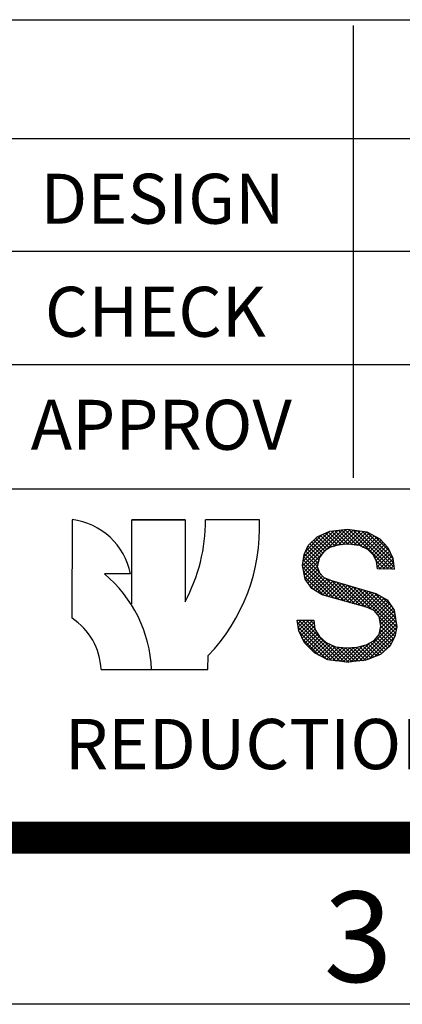
# Model space of a CAD drawing. Extents: x 0 to 1580, y 0 to 1089.
# Drawn here: x 925 to 993, y 0 to 174 of the extents above; entities that cross this region are included whole.
import ezdxf

# ---------------------------------------------------------------- set-up
doc = ezdxf.new("R2010")
doc.units = 0
doc.header["$LTSCALE"] = 20
doc.header["$MEASUREMENT"] = 0
doc.layers.get('0').update_dxf_attribs({"color": 1, "linetype": 'CONTINUOUS'})
doc.styles.add('ROMANS', font='romans.shx')
doc.styles.get("Standard").update_dxf_attribs({"font": 'simplex.shx'})

# ---------------------------------------------------------------- blocks, each defined once
blk = doc.blocks.new('*X3')
at = {"color": 0}
for p, q in [((424.024, 21.327), (425.661, 22.963)), ((424.053, 21.178), (425.861, 22.987)), ((424.056, 21.536), (425.46, 22.94)), ((425.062, 22.011), (426.061, 23.011)), ((425.99, 22.316), (425.376, 22.93)), ((425.436, 22.208), (426.231, 23.004)), ((426.161, 22.322), (425.534, 22.949)), ((425.689, 22.284), (426.387, 22.983)), ((426.362, 22.297), (425.692, 22.967)), ((426.567, 22.269), (425.85, 22.986)), ((425.886, 22.305), (426.543, 22.962)), ((426.836, 22.176), (426.008, 23.004)), ((426.08, 22.322), (426.699, 22.941)), ((428.028, 21.162), (426.179, 23.011)), ((428.209, 21.157), (426.383, 22.983)), ((428.268, 21.276), (426.587, 22.956)), ((428.244, 21.475), (426.791, 22.929)), ((424.088, 21.744), (425.243, 22.899)), ((424.171, 22.004), (424.927, 22.76)), ((425.059, 22.009), (424.552, 22.516)), ((425.169, 22.076), (424.643, 22.602)), ((425.278, 22.144), (424.743, 22.679)), ((425.401, 22.197), (424.866, 22.733)), ((425.536, 22.24), (424.988, 22.787)), ((425.67, 22.282), (425.111, 22.841)), ((425.83, 22.299), (425.234, 22.895)), ((426.248, 22.313), (426.855, 22.92)), ((426.403, 22.292), (427.01, 22.898)), ((426.559, 22.27), (427.126, 22.838)), ((426.706, 22.241), (427.242, 22.777)), ((426.824, 22.182), (427.358, 22.716)), ((426.942, 22.124), (427.474, 22.655)), ((428.215, 21.682), (426.995, 22.902)), ((427.059, 22.063), (427.59, 22.595)), ((427.147, 21.975), (427.684, 22.511)), ((428.07, 22.004), (427.357, 22.717)), ((424.748, 21.436), (424.174, 22.01)), ((424.782, 21.579), (424.226, 22.135)), ((424.824, 21.714), (424.278, 22.26)), ((424.899, 21.816), (424.369, 22.346)), ((424.973, 21.918), (424.46, 22.431)), ((427.236, 21.887), (427.767, 22.419)), ((427.323, 21.797), (427.851, 22.326)), ((427.383, 21.681), (427.935, 22.233)), ((427.443, 21.564), (428.012, 22.132)), ((427.481, 21.425), (428.067, 22.011)), ((425.978, 19.676), (424.064, 21.59)), ((424.08, 21.029), (424.986, 21.935)), ((424.789, 21.042), (424.088, 21.743)), ((424.714, 21.294), (424.122, 21.886)), ((427.847, 21.166), (427.438, 21.575)), ((427.503, 21.27), (428.122, 21.889)), ((427.583, 21.173), (428.177, 21.767)), ((427.755, 21.169), (428.226, 21.639)), ((425.486, 19.814), (424.037, 21.263)), ((425.732, 19.745), (424.041, 21.436)), ((424.107, 20.879), (424.774, 21.547)), ((424.134, 20.73), (424.719, 21.314)), ((424.195, 20.614), (424.748, 21.167)), ((427.665, 21.171), (427.492, 21.344)), ((427.927, 21.164), (428.244, 21.481)), ((428.1, 21.16), (428.262, 21.322)), ((428.272, 21.155), (428.28, 21.164)), ((425.24, 19.884), (424.076, 21.047)), ((424.994, 19.953), (424.116, 20.831)), ((424.27, 20.512), (424.792, 21.034)), ((424.346, 20.411), (424.86, 20.925)), ((424.421, 20.31), (424.946, 20.835)), ((424.515, 20.227), (425.041, 20.753)), ((424.625, 20.16), (425.168, 20.703)), ((424.734, 20.093), (425.296, 20.654)), ((426.223, 19.607), (425.101, 20.729)), ((424.588, 20.182), (424.307, 20.463)), ((424.844, 20.025), (425.427, 20.609)), ((424.958, 19.963), (425.564, 20.569)), ((425.096, 19.924), (425.701, 20.529)), ((425.234, 19.885), (425.838, 20.489)), ((425.372, 19.846), (425.975, 20.449)), ((426.469, 19.538), (425.388, 20.62)), ((425.51, 19.808), (426.112, 20.41)), ((426.715, 19.469), (425.637, 20.548)), ((425.648, 19.769), (426.249, 20.37)), ((425.786, 19.73), (426.386, 20.33)), ((426.961, 19.4), (425.886, 20.475)), ((425.924, 19.691), (426.523, 20.29)), ((426.062, 19.653), (426.66, 20.251)), ((427.269, 19.269), (426.135, 20.403)), ((426.2, 19.614), (426.797, 20.211)), ((428.387, 18.328), (426.384, 20.331)), ((428.418, 18.474), (426.633, 20.258)), ((428.381, 18.687), (426.882, 20.186)), ((426.338, 19.575), (426.934, 20.171)), ((426.476, 19.536), (427.071, 20.131)), ((426.614, 19.498), (427.208, 20.091)), ((426.752, 19.459), (427.345, 20.052)), ((426.89, 19.42), (427.472, 20.002)), ((427.025, 19.378), (427.585, 19.938)), ((428.343, 18.902), (427.131, 20.114)), ((427.147, 19.323), (427.697, 19.873)), ((427.27, 19.269), (427.809, 19.809)), ((427.378, 19.201), (427.922, 19.744)), ((428.304, 19.118), (427.38, 20.041)), ((428.129, 19.47), (427.764, 19.835)), ((427.46, 19.106), (428.006, 19.652)), ((427.542, 19.011), (428.077, 19.546)), ((427.604, 18.896), (428.148, 19.441)), ((427.63, 18.746), (428.22, 19.335)), ((428.356, 18.182), (427.596, 18.942)), ((427.601, 18.187), (428.339, 18.924)), ((427.655, 18.416), (428.312, 19.074)), ((427.656, 18.595), (428.285, 19.224)), ((425.582, 16.89), (423.794, 18.678)), ((423.801, 18.628), (423.955, 18.782)), ((423.822, 18.473), (424.131, 18.782)), ((425.379, 16.916), (423.822, 18.473)), ((423.843, 18.318), (424.308, 18.782)), ((425.785, 16.864), (423.866, 18.782)), ((423.892, 18.19), (424.485, 18.782)), ((423.949, 18.07), (424.566, 18.686)), ((424.006, 17.95), (424.584, 18.528)), ((425.988, 16.838), (424.043, 18.782)), ((424.063, 17.83), (424.602, 18.37)), ((424.598, 18.404), (424.22, 18.782)), ((424.575, 18.604), (424.397, 18.782)), ((426.452, 16.86), (428.366, 18.774)), ((426.652, 16.883), (428.393, 18.624)), ((426.851, 16.906), (428.418, 18.472)), ((428.325, 18.036), (427.633, 18.728)), ((428.21, 17.797), (427.643, 18.365)), ((428.269, 17.915), (427.671, 18.514)), ((425.156, 16.963), (423.859, 18.26)), ((424.791, 17.151), (424.018, 17.924)), ((424.123, 17.713), (424.669, 18.259)), ((424.211, 17.625), (424.738, 18.152)), ((424.3, 17.537), (424.808, 18.045)), ((424.388, 17.448), (424.894, 17.955)), ((427.089, 16.967), (428.37, 18.248)), ((427.379, 17.081), (428.322, 18.023)), ((427.896, 17.404), (427.404, 17.897)), ((427.991, 17.487), (427.484, 17.993)), ((428.085, 17.569), (427.564, 18.09)), ((428.152, 17.679), (427.609, 18.221)), ((424.477, 17.36), (424.984, 17.868)), ((424.565, 17.272), (425.074, 17.781)), ((424.679, 17.209), (425.179, 17.709)), ((424.796, 17.148), (425.303, 17.656)), ((424.912, 17.088), (425.426, 17.602)), ((425.029, 17.028), (425.55, 17.549)), ((425.145, 16.968), (425.707, 17.529)), ((425.283, 16.929), (425.865, 17.511)), ((426.174, 16.828), (425.38, 17.622)), ((425.439, 16.908), (426.024, 17.493)), ((425.596, 16.888), (426.204, 17.496)), ((426.333, 16.847), (425.642, 17.537)), ((425.753, 16.868), (426.392, 17.507)), ((426.491, 16.865), (425.842, 17.514)), ((425.909, 16.848), (426.584, 17.523)), ((426.65, 16.883), (426.042, 17.491)), ((426.066, 16.828), (426.829, 17.591)), ((426.808, 16.901), (426.213, 17.497)), ((426.252, 16.837), (427.124, 17.71)), ((426.967, 16.919), (426.38, 17.507)), ((427.094, 16.969), (426.547, 17.516)), ((427.221, 17.019), (426.688, 17.552)), ((427.348, 17.068), (426.826, 17.59)), ((427.475, 17.118), (426.964, 17.629)), ((427.602, 17.168), (427.083, 17.687)), ((427.707, 17.24), (427.198, 17.749)), ((427.802, 17.322), (427.313, 17.811)), ((427.767, 17.292), (428.148, 17.673))]:
    blk.add_line(p, q, dxfattribs=at)

msp = doc.modelspace()

# ---------------------------------------------------------------- linework, layer by layer
at = {"color": 3}
for p, q in [((917.86, 174.18), (1133.24, 174.18)), ((917.86, 174.18), (1548.81, 174.18)), ((1133.24, 91.18), (917.86, 91.18)), ((934.39, 85.75), (934.37, 68.3)), ((944.94, 85.75), (954.35, 85.75)), ((954.35, 85.75), (944.94, 85.75)), ((944.94, 70.84), (944.94, 85.75)), ((954.35, 85.75), (954.35, 71.22)), ((967.5, 85.75), (957.97, 85.75)), ((944.73, 76.17), (940.11, 76.17)), ((958.41, 59.25), (958.45, 61.69)), ((939.51, 59.27), (958.41, 59.25))]:
    msp.add_line(p, q, dxfattribs=at)
at = {"color": 1}
for p, q in [((984.16, 93.18), (984.16, 173.18)), ((917.87, 153.18), (1133.24, 153.18)), ((1133.24, 133.18), (917.88, 133.18)), ((1133.24, 113.18), (917.88, 113.18)), ((977.73, 82.73), (979.93, 83.69)), ((979.93, 83.69), (983.1, 84.07)), ((983.1, 84.07), (986.46, 83.62)), ((976.09, 81.2), (977.73, 82.73)), ((986.46, 83.62), (988.8, 82.39)), ((988.8, 82.39), (990.22, 80.83)), ((975.42, 79.6), (976.09, 81.2)), ((978.93, 80.16), (978.11, 79.04)), ((980.08, 80.86), (978.93, 80.16)), ((981.39, 81.27), (980.08, 80.86)), ((982.8, 81.42), (981.39, 81.27)), ((983.32, 81.42), (982.8, 81.42)), ((985.23, 81.16), (983.32, 81.42)), ((986.64, 80.45), (985.23, 81.16)), ((987.65, 79.45), (986.64, 80.45)), ((990.22, 80.83), (991.08, 78.93)), ((975.12, 77.66), (975.42, 79.6)), ((978.11, 79.04), (977.73, 77.47)), ((988.21, 78.37), (987.65, 79.45)), ((991.08, 78.93), (991.3, 76.99)), ((975.57, 75.2), (975.12, 77.66)), ((977.73, 77.47), (978.11, 76.32)), ((988.39, 77.06), (988.21, 78.37)), ((991.3, 76.99), (988.39, 77.06)), ((976.76, 73.6), (975.57, 75.2)), ((978.11, 76.32), (978.89, 75.5)), ((978.89, 75.5), (980.23, 74.98)), ((980.23, 74.98), (988.06, 72.7)), ((978.59, 72.48), (976.76, 73.6)), ((986.42, 70.28), (978.59, 72.48)), ((988.06, 72.7), (990.07, 71.55)), ((990.07, 71.55), (991.3, 69.72)), ((987.76, 69.69), (986.42, 70.28)), ((991.3, 69.72), (991.82, 66.82)), ((974.19, 67.97), (977.14, 67.97)), ((974.45, 66.07), (974.19, 67.97)), ((977.14, 67.97), (977.32, 66.37)), ((988.69, 68.61), (987.76, 69.69)), ((988.99, 66.89), (988.69, 68.61)), ((977.32, 66.37), (978.14, 65.1)), ((988.65, 65.44), (988.99, 66.89)), ((991.82, 66.82), (991.45, 65.07)), ((975.46, 63.95), (974.45, 66.07)), ((978.14, 65.1), (979.3, 63.99)), ((987.76, 64.36), (988.65, 65.44)), ((991.45, 65.07), (990.63, 63.43)), ((977.21, 62.2), (975.46, 63.95)), ((979.3, 63.99), (980.94, 63.28)), ((980.94, 63.28), (982.88, 63.05)), ((982.88, 63.05), (984.78, 63.17)), ((984.78, 63.17), (986.38, 63.61)), ((986.38, 63.61), (987.76, 64.36)), ((990.63, 63.43), (988.88, 61.9)), ((979.6, 60.97), (977.21, 62.2)), ((988.88, 61.9), (986.31, 60.89)), ((983.06, 60.52), (979.6, 60.97)), ((986.31, 60.89), (983.06, 60.52))]:
    msp.add_line(p, q, dxfattribs=at)
at = {"color": 2}
msp.add_line((1580, 0), (0, 0), dxfattribs=at)
msp.add_lwpolyline([(30.9, 1059.78, 5.66, 5.66, 0), (1549.86, 1059.78, 5.66, 5.66, 0), (1549.86, 29.46, 5.66, 5.66, 0), (30.9, 29.46, 5.66, 5.66, 0), (30.9, 1062.62, 5.66, 5.66, 0)], format="xyseb")
at = {"color": 3}
for centre, radius, start, end in [((932.9, 73.78), 12.07, 11.4332, 82.9234), ((927.8, 85.55), 30.17, 331.6378, 0.3731), ((934.7, 84.35), 32.83, 316.353, 2.4422), ((925.19, 58.33), 23.25, 2.3, 50.0959), ((928.22, 58.83), 11.3, 2.2206, 56.985)]:
    msp.add_arc(centre, radius, start, end, dxfattribs=at)

# ---------------------------------------------------------------- block references
at = {"color": 1, "xscale": 3.8, "yscale": 3.8, "zscale": 3.8}
msp.add_blockref('*X3', (-636.17, -3.44), dxfattribs=at)

# ---------------------------------------------------------------- texts
at = {"color": 2, "style": 'ROMANS'}
for s, p in [('DESIGN', (928.78, 138.12)), ('CHECK', (929.58, 118.12)), ('APPROV', (927.07, 98.12))]:
    msp.add_text(s, height=8.84, dxfattribs=at).set_placement(p)
at = {"color": 3, "style": 'ROMANS'}
msp.add_text('REDUCTION GEARS CO., LTD.', height=8.892, dxfattribs=at).set_placement((933.07, 41.6))
at = {"color": 3}
msp.add_text('3', height=16, dxfattribs=at).set_placement((978.89, 3.95))

doc.saveas('drawing.dxf')
